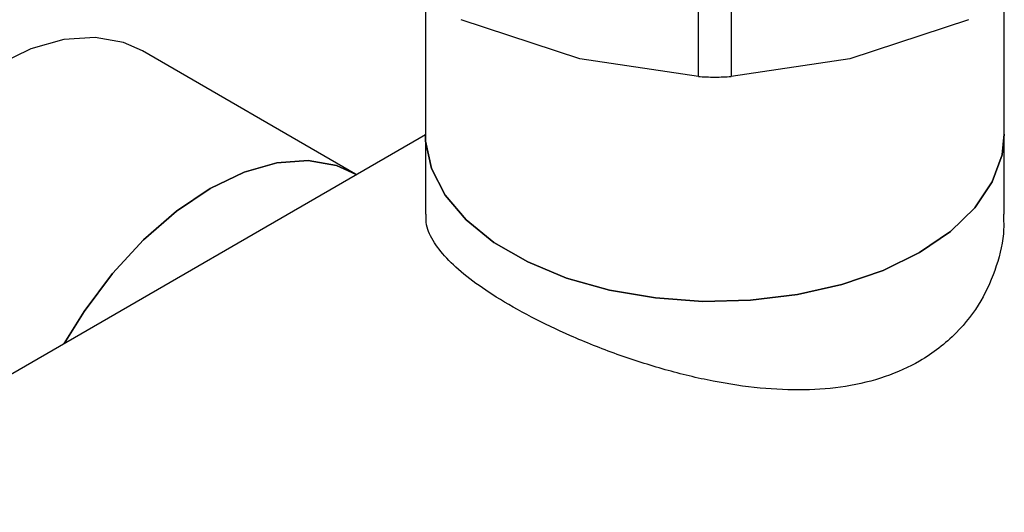
# Model space of a CAD drawing. Extents: x 0.4 to 10.6, y 0.4 to 8.1.
# Drawn here: x 3.8 to 3.9, y 5.2 to 5.3 of the extents above; entities that cross this region are included whole.
import ezdxf

# ---------------------------------------------------------------- set-up
doc = ezdxf.new("R2010")
doc.units = 0
doc.linetypes.add('SLD-SOLID', pattern=[0])
doc.layers.get('0').update_dxf_attribs({"linetype": 'CONTINUOUS'})

msp = doc.modelspace()

# ---------------------------------------------------------------- linework, layer by layer
at = {"color": 7, "linetype": 'SLD-SOLID'}
for p, q in [((3.90614, 5.26629), (3.90614, 5.29317)), ((3.91016, 5.29317), (3.91016, 5.26629)), ((3.87285, 5.27664), (3.87285, 5.25926)), ((3.94345, 5.25926), (3.94345, 5.27664)), ((3.89167, 5.26845), (3.87721, 5.27321)), ((3.93908, 5.27321), (3.92462, 5.26845)), ((3.86434, 5.25442), (3.83836, 5.26942)), ((3.90614, 5.26629), (3.89167, 5.26845)), ((3.92462, 5.26845), (3.91016, 5.26629)), ((3.87285, 5.25921), (3.67803, 5.14675)), ((3.87285, 5.25926), (3.87285, 5.24953)), ((3.94345, 5.24953), (3.94345, 5.25926)), ((3.86444, 5.25436), (3.86434, 5.25442))]:
    msp.add_line(p, q, dxfattribs=at)
at = {"color": 7, "linetype": 'SLD-SOLID', "flags": 128}
for points in [[(3.83836, 5.26942), (3.83603, 5.27045), (3.83257, 5.27106), (3.82878, 5.27079), (3.82476, 5.26965), (3.82064, 5.26767), (3.81652, 5.26489), (3.8125, 5.2614), (3.80872, 5.25729), (3.80525, 5.25268), (3.80221, 5.24769), (3.79967, 5.24245), (3.7977, 5.23711), (3.79635, 5.23181), (3.79567, 5.22671), (3.79567, 5.22193), (3.79635, 5.21761), (3.79702, 5.21544)], [(3.87285, 5.25926), (3.87288, 5.25842), (3.8736, 5.25508), (3.87526, 5.25185), (3.87782, 5.24883), (3.88121, 5.24609), (3.88533, 5.24371), (3.89008, 5.24175), (3.89531, 5.24028), (3.9009, 5.23932), (3.90669, 5.2389), (3.91251, 5.23904), (3.91822, 5.23973), (3.92365, 5.24095), (3.92866, 5.24268), (3.93311, 5.24485), (3.93688, 5.24742), (3.93986, 5.25031), (3.94198, 5.25345), (3.94318, 5.25674), (3.94345, 5.25926)], [(3.94345, 5.25926), (3.94318, 5.25674), (3.94198, 5.25345), (3.93986, 5.25031), (3.93688, 5.24742), (3.93311, 5.24485), (3.92866, 5.24268), (3.92365, 5.24095), (3.91822, 5.23973), (3.91251, 5.23904), (3.90669, 5.2389), (3.9009, 5.23932), (3.89531, 5.24028), (3.89008, 5.24175), (3.88533, 5.24371), (3.88121, 5.24609), (3.87782, 5.24883), (3.87526, 5.25185), (3.8736, 5.25508), (3.87288, 5.25842), (3.87285, 5.25926)], [(3.8288, 5.23379), (3.83123, 5.23768), (3.8347, 5.24229), (3.83849, 5.2464), (3.8425, 5.24989), (3.84662, 5.25267), (3.85075, 5.25465), (3.85476, 5.25579), (3.85855, 5.25606), (3.86201, 5.25545), (3.86434, 5.25442)], [(3.86434, 5.25442), (3.86201, 5.25545), (3.85855, 5.25606), (3.85476, 5.25579), (3.85075, 5.25465), (3.84662, 5.25267), (3.8425, 5.24989), (3.83849, 5.2464), (3.8347, 5.24229), (3.83123, 5.23768), (3.8288, 5.23379)]]:
    msp.add_lwpolyline(points, dxfattribs=at)
at = {"color": 7, "linetype": 'SLD-SOLID'}
for points, knots in [([(3.90614, 5.26629), (3.90646, 5.26627), (3.90711, 5.26624), (3.90815, 5.26622), (3.90919, 5.26624), (3.90983, 5.26627), (3.91016, 5.26629)], [0, 0, 0, 0, 0.251206, 0.5, 0.748794, 1, 1, 1, 1]), ([(3.94333, 5.24953), (3.94336, 5.24892), (3.94346, 5.2468), (3.9426, 5.24316), (3.94072, 5.23883), (3.93762, 5.2348), (3.9336, 5.23169), (3.92895, 5.2296), (3.92419, 5.22844), (3.91905, 5.22802), (3.91362, 5.22826), (3.90791, 5.22911), (3.90204, 5.23053), (3.89614, 5.23242), (3.89063, 5.23462), (3.88564, 5.23701), (3.88151, 5.23935), (3.87813, 5.24168), (3.87558, 5.2439), (3.87384, 5.24608), (3.87291, 5.24795), (3.87295, 5.24909), (3.87296, 5.24953)], [0, 0, 0, 0, 0.021636, 0.075832, 0.130662, 0.187318, 0.25009, 0.299288, 0.350024, 0.399195, 0.449633, 0.501996, 0.555729, 0.610588, 0.667231, 0.718824, 0.772145, 0.820263, 0.869741, 0.918681, 0.968845, 1, 1, 1, 1])]:
    msp.add_open_spline(points, degree=3, knots=knots, dxfattribs=at)

doc.saveas('drawing.dxf')
